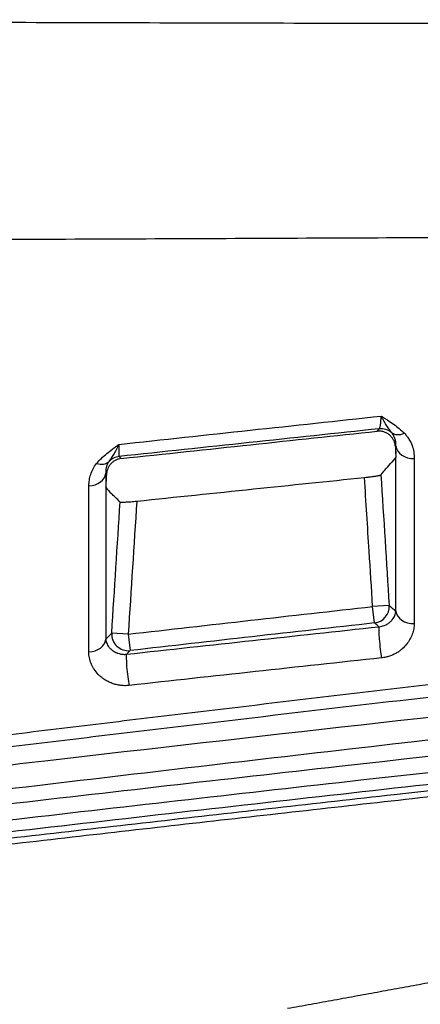
# Model space of a CAD drawing. Units: millimetres. Extents: x 0 to 789, y 0 to 210.
# Drawn here: x 27 to 29, y 96 to 101 of the extents above; entities that cross this region are included whole.
import ezdxf

# ---------------------------------------------------------------- set-up
doc = ezdxf.new("R2010")
doc.units = ezdxf.units.MM
doc.layers.add('1', color=7, linetype='CONTINUOUS')

msp = doc.modelspace()

# ---------------------------------------------------------------- linework, layer by layer
at = {"layer": '1', "color": 51, "linetype": 'Continuous'}
for p, q in [((29.0131, 97.9608), (28.9384, 97.956)), ((28.9467, 97.8816), (28.9384, 97.956)), ((27.8321, 97.831), (27.7574, 97.8358)), ((27.8321, 97.831), (27.8406, 97.7565))]:
    msp.add_line(p, q, dxfattribs=at)
for centre, major_axis, ratio, start_param, end_param in [((28.9757, 98.6866), (0.0573, -0.0484), 0.997152, 1.548944, 2.37466), ((29.078, 98.8025), (-0.057, -0.0561), 0.678125, 0.102776, 1.039652), ((29.123, 98.6881), (-0.08, 0), 0.772017, 0.082434, 1.618444), ((27.7991, 98.5609), (0.052, 0.054), 0.997657, 0.870949, 1.591558), ((27.6855, 98.6658), (0.0621, -0.0504), 0.676985, 5.267039, 6.190111), ((27.6508, 98.565), (0.08, 0), 0.779089, 4.756902, 6.199606), ((28.9384, 97.956), (0.0482, 0.0575), 0.99739, 3.952414, 5.472364), ((29.1231, 97.9404), (-0.08, 0), 0.769314, 0.082011, 1.609614), ((27.8321, 97.831), (0.0543, -0.0517), 0.996678, 3.839525, 5.585253), ((28.976, 97.7851), (-0.0086, 0.0795), 0.071956, 0.052496, 2.448355), ((27.6509, 97.8128), (0.08, 0), 0.776176, 4.747229, 6.200085), ((27.834, 97.6607), (-0.0087, 0.0795), 0.081241, 0.052534, 2.455798)]:
    msp.add_ellipse(centre, major_axis=major_axis, ratio=ratio, start_param=start_param, end_param=end_param, dxfattribs=at)
for points, knots in [([(26.9029, 100.603), (27.1516, 100.6022), (27.4002, 100.6014), (27.8975, 100.6001), (28.1462, 100.5994), (28.8922, 100.5976), (29.8869, 100.5955), (30.8817, 100.5944), (31.8766, 100.594), (32.3741, 100.5941), (33.8666, 100.5954), (34.8618, 100.5975), (36.8522, 100.604), (37.8476, 100.6083), (38.8431, 100.6134)], [0, 0, 0, 0, 0.0625, 0.0625, 0.125, 0.125, 0.25, 0.375, 0.375, 0.5, 0.5, 0.75, 0.75, 1, 1, 1, 1]), ([(37.0649, 99.6821), (36.2047, 99.6736), (35.3444, 99.6659), (33.6241, 99.6521), (32.764, 99.6459), (31.0439, 99.6352), (30.1839, 99.6306), (28.8939, 99.6245), (28.464, 99.6226), (27.604, 99.619), (27.1741, 99.6173), (26.7442, 99.616)], [0, 0, 0, 0, 0.25, 0.25, 0.5, 0.5, 0.75, 0.75, 0.875, 0.875, 1, 1, 1, 1]), ([(28.968, 98.7611), (28.969, 98.7619), (28.971, 98.7657), (28.9728, 98.7734), (28.9739, 98.7808), (28.9743, 98.7834), (28.975, 98.7893), (28.9753, 98.7924), (28.9762, 98.8025), (28.9768, 98.8101), (28.9772, 98.8186)], [0, 0, 0, 0, 0.25, 0.5, 0.5, 0.625, 0.625, 0.75, 0.75, 1, 1, 1, 1]), ([(29.0252, 98.7427), (29.0217, 98.7471), (29.018, 98.7518), (29.0122, 98.7596), (29.0103, 98.7623), (29.0064, 98.768), (29.0043, 98.771), (28.9983, 98.7804), (28.9942, 98.7872), (28.9879, 98.7983), (28.9858, 98.8021), (28.9815, 98.8101), (28.9793, 98.8143), (28.9772, 98.8186)], [0, 0, 0, 0, 0.25, 0.25, 0.375, 0.375, 0.5, 0.5, 0.75, 0.75, 0.875, 0.875, 1, 1, 1, 1]), ([(28.9772, 98.8186), (28.9819, 98.8156), (28.9867, 98.8126), (28.9962, 98.8065), (29.0104, 98.7974), (29.0242, 98.788), (29.0509, 98.7688), (29.0675, 98.7554), (29.082, 98.7407)], [0, 0, 0, 0, 0.125, 0.125, 0.25, 0.5, 0.5, 1, 1, 1, 1]), ([(22.5756, 96.4836), (22.7044, 96.5016), (22.8332, 96.5192), (23.0909, 96.5538), (23.2198, 96.5708), (23.6067, 96.621), (23.8648, 96.6535), (24.3814, 96.7172), (24.769, 96.7641), (25.157, 96.8107), (25.4156, 96.8417), (25.545, 96.8573), (26.1921, 96.9347), (26.7103, 96.9956), (27.7477, 97.1156), (28.2669, 97.1747), (29.8258, 97.3499), (30.8669, 97.4636), (32.4312, 97.6281), (33.0835, 97.6953), (33.7364, 97.7607), (33.9977, 97.7868), (34.1283, 97.7997), (34.5203, 97.8383), (34.7817, 97.8636), (36.0886, 97.989), (37.1346, 98.0842), (38.7046, 98.217), (39.2281, 98.2595), (40.2753, 98.3409), (40.7991, 98.3797), (41.8471, 98.453), (42.6333, 98.5047), (43.42, 98.5507), (43.9446, 98.5801), (44.2069, 98.5941), (44.7317, 98.6208), (44.9942, 98.6335), (45.5191, 98.658), (45.7817, 98.6697), (46.3068, 98.6922), (46.5693, 98.703), (46.9631, 98.7187), (47.0944, 98.7238), (47.2913, 98.7314), (47.3569, 98.7339), (47.4882, 98.7389), (47.5538, 98.7414), (47.6195, 98.7438)], [0, 0, 0, 0, 0.015625, 0.015625, 0.03125, 0.03125, 0.0625, 0.0625, 0.09375, 0.109375, 0.109375, 0.125, 0.125, 0.1875, 0.1875, 0.25, 0.25, 0.375, 0.375, 0.4375, 0.453125, 0.453125, 0.46875, 0.46875, 0.5, 0.5, 0.625, 0.625, 0.6875, 0.6875, 0.75, 0.75, 0.8125, 0.84375, 0.84375, 0.875, 0.875, 0.90625, 0.90625, 0.9375, 0.9375, 0.96875, 0.96875, 0.984375, 0.984375, 0.992188, 0.992188, 1, 1, 1, 1]), ([(29.0433, 98.683), (29.0436, 98.6881), (29.0436, 98.6932), (29.0426, 98.7033), (29.0417, 98.7083), (29.039, 98.7183), (29.0372, 98.7233), (29.0335, 98.7306), (29.0321, 98.7331), (29.029, 98.7379), (29.0272, 98.7403), (29.0252, 98.7427)], [0, 0, 0, 0, 0.25, 0.25, 0.5, 0.5, 0.75, 0.75, 0.875, 0.875, 1, 1, 1, 1]), ([(29.082, 98.7407), (29.0861, 98.7365), (29.0899, 98.7322), (29.0968, 98.7233), (29.0999, 98.7187), (29.1085, 98.7048), (29.113, 98.6953), (29.12, 98.6761), (29.1226, 98.6663), (29.126, 98.6465), (29.1269, 98.6365), (29.1269, 98.6264)], [0, 0, 0, 0, 0.125, 0.125, 0.25, 0.25, 0.5, 0.5, 0.75, 0.75, 1, 1, 1, 1]), ([(47.6226, 98.6689), (47.5569, 98.6664), (47.4913, 98.6639), (47.36, 98.6589), (47.2944, 98.6564), (47.0974, 98.6488), (46.9661, 98.6437), (46.5723, 98.6281), (46.3097, 98.6173), (45.7845, 98.5948), (45.5219, 98.583), (44.9969, 98.5586), (44.7344, 98.5458), (43.9471, 98.5058), (43.4225, 98.4764), (42.3736, 98.4125), (41.8494, 98.3781), (40.8013, 98.3047), (40.2774, 98.2659), (39.23, 98.1846), (38.7064, 98.142), (37.1362, 98.0093), (36.09, 97.9141), (34.7829, 97.7887), (34.5215, 97.7634), (34.1295, 97.7248), (33.9988, 97.7119), (33.7375, 97.6859), (33.0844, 97.6205), (32.432, 97.5533), (30.8676, 97.3889), (29.8264, 97.2752), (28.2672, 97.1001), (27.7479, 97.041), (26.7103, 96.9211), (26.192, 96.8602), (25.5449, 96.7829), (25.4155, 96.7674), (25.1568, 96.7363), (24.7688, 96.6898), (24.381, 96.6429), (23.8644, 96.5792), (23.6063, 96.5468), (23.2193, 96.4966), (23.0904, 96.4796), (22.8326, 96.445), (22.7038, 96.4274), (22.575, 96.4094)], [0, 0, 0, 0, 0.007812, 0.007812, 0.015625, 0.015625, 0.03125, 0.03125, 0.0625, 0.0625, 0.09375, 0.09375, 0.125, 0.125, 0.1875, 0.1875, 0.25, 0.25, 0.3125, 0.3125, 0.375, 0.375, 0.5, 0.5, 0.53125, 0.53125, 0.546875, 0.546875, 0.5625, 0.625, 0.625, 0.75, 0.75, 0.8125, 0.8125, 0.875, 0.875, 0.890625, 0.890625, 0.90625, 0.9375, 0.9375, 0.96875, 0.96875, 0.984375, 0.984375, 1, 1, 1, 1]), ([(27.6891, 98.6035), (27.7023, 98.6196), (27.718, 98.6346), (27.7438, 98.6561), (27.7573, 98.6666), (27.7737, 98.6786), (27.7808, 98.6837), (27.7856, 98.687), (27.788, 98.6887), (27.7904, 98.6904)], [0, 0, 0, 0, 0.5, 0.5, 0.75, 0.875, 0.9375, 0.9375, 1, 1, 1, 1]), ([(27.7904, 98.6904), (27.7899, 98.6893), (27.7893, 98.6882), (27.7882, 98.6861), (27.7877, 98.685), (27.7861, 98.6818), (27.785, 98.6797), (27.7819, 98.6735), (27.7798, 98.6695), (27.7736, 98.6581), (27.7696, 98.6512), (27.7618, 98.6383), (27.758, 98.6324), (27.7508, 98.6215), (27.7473, 98.6164), (27.7441, 98.6116)], [0, 0, 0, 0, 0.03125, 0.03125, 0.0625, 0.0625, 0.125, 0.125, 0.25, 0.25, 0.5, 0.5, 0.75, 0.75, 1, 1, 1, 1]), ([(27.7904, 98.6904), (27.79, 98.6821), (27.7896, 98.6748), (27.7894, 98.665), (27.7893, 98.662), (27.7893, 98.6564), (27.7893, 98.6538), (27.7894, 98.6467), (27.7898, 98.6394), (27.7908, 98.636), (27.7914, 98.6354)], [0, 0, 0, 0, 0.25, 0.25, 0.375, 0.375, 0.5, 0.5, 0.75, 1, 1, 1, 1]), ([(29.0433, 98.683), (29.0433, 98.6829), (29.0432, 98.6828), (29.0425, 98.682), (29.0419, 98.6813), (29.0413, 98.6806)], [0, 0, 0, 0, 0.082055, 0.082055, 1, 1, 1, 1]), ([(29.0434, 97.9354), (29.0434, 98.0516), (29.0434, 98.168), (29.0434, 98.4003), (29.0433, 98.5163), (29.0433, 98.6321)], [0, 0, 0, 0, 0.5, 0.5, 1, 1, 1, 1]), ([(29.1269, 98.6264), (29.1268, 98.5643), (29.1268, 98.5022), (29.1266, 98.3778), (29.1266, 98.3155), (29.1264, 98.1285), (29.1263, 98.0037), (29.1262, 97.8789)], [0, 0, 0, 0, 0.25, 0.25, 0.5, 0.5, 1, 1, 1, 1]), ([(25.6323, 97.1715), (25.9057, 97.2057), (26.1793, 97.2396), (26.7266, 97.307), (27.0004, 97.3405), (27.4113, 97.3905), (27.5482, 97.4072), (27.8222, 97.4404), (28.2333, 97.4899), (28.9189, 97.5714), (29.4679, 97.6354), (30.0172, 97.6987), (30.292, 97.73), (31.1166, 97.8231), (31.6669, 97.8838), (32.4931, 97.9728), (32.7686, 98.0022), (33.3198, 98.0601), (33.5955, 98.0887), (34.4228, 98.1735), (34.9745, 98.2285), (36.0785, 98.3352), (36.6307, 98.3871), (37.7357, 98.4869), (38.2884, 98.535), (38.8414, 98.5809)], [0, 0, 0, 0, 0.0625, 0.0625, 0.125, 0.125, 0.15625, 0.15625, 0.1875, 0.25, 0.3125, 0.3125, 0.375, 0.375, 0.5, 0.5, 0.5625, 0.5625, 0.625, 0.625, 0.75, 0.75, 0.875, 0.875, 1, 1, 1, 1]), ([(27.6544, 98.5027), (27.6544, 98.5113), (27.6551, 98.5199), (27.657, 98.5328), (27.6579, 98.5371), (27.6599, 98.5457), (27.6611, 98.55), (27.6652, 98.5627), (27.6687, 98.5711), (27.6775, 98.5875), (27.6827, 98.5956), (27.6891, 98.6035)], [0, 0, 0, 0, 0.25, 0.25, 0.375, 0.375, 0.5, 0.5, 0.75, 0.75, 1, 1, 1, 1]), ([(27.7441, 98.6116), (27.741, 98.6073), (27.7387, 98.6029), (27.735, 98.5943), (27.7336, 98.5899), (27.7316, 98.5813), (27.731, 98.577), (27.7303, 98.5684), (27.7303, 98.5641), (27.7306, 98.5598)], [0, 0, 0, 0, 0.25, 0.25, 0.5, 0.5, 0.75, 0.75, 1, 1, 1, 1]), ([(28.9384, 97.956), (28.9331, 98.0396), (28.9278, 98.1232), (28.9155, 98.318), (28.9084, 98.4293), (28.9013, 98.5406)], [0, 0, 0, 0, 0.428828, 0.428828, 1, 1, 1, 1]), ([(38.847, 98.5141), (38.2931, 98.4687), (37.7395, 98.4212), (36.6328, 98.3223), (36.0797, 98.2709), (34.9739, 98.165), (34.4213, 98.1104), (33.5927, 98.0263), (33.3166, 97.9979), (32.7644, 97.9403), (32.4885, 97.9111), (31.661, 97.8227), (31.1098, 97.7623), (30.2838, 97.6698), (30.0086, 97.6387), (29.4584, 97.5757), (28.9085, 97.5121), (28.2218, 97.4311), (27.81, 97.3818), (27.5356, 97.3489), (27.3984, 97.3323), (26.9868, 97.2826), (26.7126, 97.2493), (26.1643, 97.1824), (25.8903, 97.1486), (25.6164, 97.1146)], [0, 0, 0, 0, 0.125, 0.125, 0.25, 0.25, 0.375, 0.375, 0.4375, 0.4375, 0.5, 0.5, 0.625, 0.625, 0.6875, 0.6875, 0.75, 0.8125, 0.84375, 0.84375, 0.875, 0.875, 0.9375, 0.9375, 1, 1, 1, 1]), ([(27.6536, 97.7507), (27.6538, 97.8763), (27.6539, 98.0019), (27.6541, 98.2527), (27.6543, 98.3779), (27.6544, 98.5027)], [0, 0, 0, 0, 0.5, 0.5, 1, 1, 1, 1]), ([(27.7306, 98.4952), (27.7306, 98.381), (27.7306, 98.2665), (27.7306, 98.0372), (27.7306, 97.9224), (27.7306, 97.8076)], [0, 0, 0, 0, 0.5, 0.5, 1, 1, 1, 1]), ([(22.6329, 96.3343), (22.7213, 96.3466), (22.8097, 96.3587), (22.9867, 96.3827), (23.0752, 96.3946), (23.3408, 96.4297), (23.5179, 96.4526), (24.0496, 96.5201), (24.4044, 96.5635), (24.9371, 96.6279), (25.1148, 96.6492), (25.3814, 96.6812), (25.4703, 96.6919), (25.6481, 96.7132), (26.0927, 96.7665), (26.894, 96.861), (27.6074, 96.9433), (28.1428, 97.0045), (28.3213, 97.0248), (28.6784, 97.0651), (28.857, 97.0852), (29.75, 97.1852), (30.4648, 97.2637), (31.8955, 97.417), (32.6113, 97.4918), (33.6857, 97.6007), (34.044, 97.6365), (34.7608, 97.7068), (35.1193, 97.7414), (36.1951, 97.8432), (36.9129, 97.9087), (37.9902, 98.0024), (38.3494, 98.0328), (39.0681, 98.0922), (39.4276, 98.121), (39.7872, 98.1489)], [0, 0, 0, 0, 0.015625, 0.015625, 0.03125, 0.03125, 0.0625, 0.0625, 0.125, 0.125, 0.15625, 0.15625, 0.171875, 0.171875, 0.1875, 0.25, 0.3125, 0.3125, 0.34375, 0.34375, 0.375, 0.375, 0.5, 0.5, 0.625, 0.625, 0.6875, 0.6875, 0.75, 0.75, 0.875, 0.875, 0.9375, 0.9375, 1, 1, 1, 1]), ([(39.789, 98.117), (39.444, 98.0903), (39.0991, 98.0628), (38.4096, 98.0063), (38.0649, 97.9773), (37.0313, 97.8881), (36.3426, 97.8258), (35.3103, 97.729), (34.9664, 97.6961), (34.2786, 97.6293), (33.2473, 97.5275), (32.217, 97.4209), (30.8442, 97.2754), (30.1582, 97.2009), (29.1299, 97.0869), (28.7872, 97.0486), (28.2733, 96.9905), (28.1021, 96.9711), (27.7596, 96.9321), (27.2462, 96.8732), (26.7333, 96.8135), (26.2208, 96.7532), (25.9646, 96.7229), (25.7087, 96.6924), (25.538, 96.672), (25.4528, 96.6617), (25.0264, 96.6107), (24.6856, 96.5699), (24.0047, 96.4867), (23.6646, 96.4443), (23.3248, 96.4)], [0, 0, 0, 0, 0.0625, 0.0625, 0.125, 0.125, 0.25, 0.25, 0.3125, 0.3125, 0.375, 0.5, 0.5, 0.625, 0.625, 0.6875, 0.6875, 0.71875, 0.71875, 0.75, 0.8125, 0.8125, 0.84375, 0.859375, 0.859375, 0.875, 0.875, 0.9375, 0.9375, 1, 1, 1, 1]), ([(29.0131, 97.9608), (29.0179, 97.9568), (29.0226, 97.9528), (29.0327, 97.9443), (29.0381, 97.9399), (29.0434, 97.9354)], [0, 0, 0, 0, 0.470629, 0.470629, 1, 1, 1, 1]), ([(28.9671, 97.8645), (28.9716, 97.865), (28.9757, 97.8657), (28.9834, 97.8677), (28.9869, 97.8688), (28.9933, 97.8712), (28.9962, 97.8725), (29.0016, 97.8753), (29.004, 97.8767), (29.011, 97.881), (29.0148, 97.8841), (29.02, 97.8887), (29.0216, 97.8902), (29.0246, 97.8934), (29.026, 97.8949), (29.0298, 97.8997), (29.0321, 97.9029), (29.0359, 97.9093), (29.0375, 97.9126), (29.0401, 97.9191), (29.0411, 97.9223), (29.0427, 97.9289), (29.0432, 97.9321), (29.0434, 97.9354)], [0, 0, 0, 0, 0.0625, 0.0625, 0.125, 0.125, 0.1875, 0.1875, 0.25, 0.25, 0.375, 0.375, 0.4375, 0.4375, 0.5, 0.5, 0.625, 0.625, 0.75, 0.75, 0.875, 0.875, 1, 1, 1, 1]), ([(29.1262, 97.8789), (29.1262, 97.8709), (29.1255, 97.8628), (29.1234, 97.8507), (29.1225, 97.8467), (29.1204, 97.8387), (29.1192, 97.8348), (29.115, 97.8229), (29.1115, 97.8152), (29.1051, 97.8038), (29.1028, 97.8), (29.099, 97.7943), (29.0977, 97.7925), (29.095, 97.7888), (29.0935, 97.7869), (29.0862, 97.7778), (29.0795, 97.7708), (29.0682, 97.7609), (29.0641, 97.7577), (29.0577, 97.7531), (29.0555, 97.7516), (29.051, 97.7487), (29.0486, 97.7472), (29.0415, 97.743), (29.0365, 97.7404), (29.0287, 97.7369), (29.026, 97.7357), (29.0205, 97.7335), (29.0177, 97.7325), (29.0092, 97.7296), (29.0034, 97.728), (28.9914, 97.7253), (28.9852, 97.7243), (28.9789, 97.7236)], [0, 0, 0, 0, 0.125, 0.125, 0.1875, 0.1875, 0.25, 0.25, 0.375, 0.375, 0.4375, 0.4375, 0.46875, 0.46875, 0.5, 0.5, 0.625, 0.625, 0.6875, 0.6875, 0.71875, 0.71875, 0.75, 0.75, 0.8125, 0.8125, 0.84375, 0.84375, 0.875, 0.875, 0.9375, 0.9375, 1, 1, 1, 1]), ([(27.7306, 97.8076), (27.7356, 97.8129), (27.7406, 97.8182), (27.7495, 97.8275), (27.7535, 97.8317), (27.7574, 97.8358)], [0, 0, 0, 0, 0.560694, 0.560694, 1, 1, 1, 1]), ([(27.7306, 97.8076), (27.7309, 97.804), (27.7321, 97.7969), (27.7346, 97.79), (27.7379, 97.7831), (27.7398, 97.7797), (27.7445, 97.7729), (27.7472, 97.7696), (27.7536, 97.7632), (27.7572, 97.76), (27.7635, 97.7555), (27.7657, 97.754), (27.7706, 97.7511), (27.7732, 97.7497), (27.7774, 97.7477), (27.7789, 97.7471), (27.782, 97.7458), (27.7836, 97.7452), (27.7887, 97.7435), (27.7923, 97.7425), (27.7983, 97.7412), (27.8004, 97.7408), (27.8049, 97.7401), (27.8072, 97.7399), (27.8121, 97.7396), (27.8146, 97.7395), (27.8197, 97.7396), (27.8223, 97.7398), (27.8249, 97.74)], [0, 0, 0, 0, 0.125, 0.25, 0.25, 0.375, 0.375, 0.5, 0.5, 0.625, 0.625, 0.6875, 0.6875, 0.75, 0.75, 0.78125, 0.78125, 0.8125, 0.8125, 0.875, 0.875, 0.90625, 0.90625, 0.9375, 0.9375, 0.96875, 0.96875, 1, 1, 1, 1]), ([(27.8367, 97.5987), (27.8331, 97.5983), (27.8294, 97.598), (27.8221, 97.5977), (27.8185, 97.5976), (27.8078, 97.5979), (27.8007, 97.5985), (27.7902, 97.6), (27.7868, 97.6006), (27.78, 97.6021), (27.7767, 97.6029), (27.767, 97.6055), (27.7607, 97.6076), (27.7517, 97.6112), (27.7488, 97.6125), (27.7431, 97.6152), (27.7404, 97.6166), (27.7323, 97.6209), (27.7273, 97.6239), (27.7201, 97.6288), (27.7177, 97.6305), (27.7132, 97.6339), (27.711, 97.6356), (27.7046, 97.641), (27.7006, 97.6447), (27.6896, 97.656), (27.6832, 97.6639), (27.6751, 97.6762), (27.6726, 97.6805), (27.6681, 97.6889), (27.6661, 97.6932), (27.6608, 97.7062), (27.6581, 97.7149), (27.6546, 97.7326), (27.6536, 97.7416), (27.6536, 97.7507)], [0, 0, 0, 0, 0.03125, 0.03125, 0.0625, 0.0625, 0.125, 0.125, 0.15625, 0.15625, 0.1875, 0.1875, 0.25, 0.25, 0.28125, 0.28125, 0.3125, 0.3125, 0.375, 0.375, 0.40625, 0.40625, 0.4375, 0.4375, 0.5, 0.5, 0.625, 0.625, 0.6875, 0.6875, 0.75, 0.75, 0.875, 0.875, 1, 1, 1, 1]), ([(27.8406, 97.7565), (27.8367, 97.7524), (27.8328, 97.7483), (27.8275, 97.7428), (27.8262, 97.7414), (27.8249, 97.74)], [0, 0, 0, 0, 0.749522, 0.749522, 1, 1, 1, 1]), ([(28.5527, 96.1367), (28.5705, 96.1399), (28.6061, 96.1463), (28.6593, 96.1559), (28.7122, 96.1655), (28.7648, 96.175), (28.8171, 96.1845), (28.869, 96.194), (28.9206, 96.2034), (28.9718, 96.2128), (29.0228, 96.2221), (29.0734, 96.2314), (29.1237, 96.2407), (29.1737, 96.2499), (29.2233, 96.2591), (29.2726, 96.2682), (29.3216, 96.2773), (29.3703, 96.2864), (29.4186, 96.2954), (29.4666, 96.3044), (29.5143, 96.3133), (29.5617, 96.3223), (29.6087, 96.3311), (29.6554, 96.34), (29.7018, 96.3488), (29.7479, 96.3576), (29.7936, 96.3663), (29.839, 96.375), (29.8841, 96.3836), (29.9288, 96.3923), (29.9732, 96.4009), (30.0173, 96.4094), (30.0611, 96.4179), (30.1046, 96.4264), (30.1477, 96.4349), (30.1905, 96.4433), (30.233, 96.4517), (30.2751, 96.46), (30.3169, 96.4683), (30.3584, 96.4766), (30.3996, 96.4848), (30.4404, 96.4931), (30.4809, 96.5012), (30.5211, 96.5094), (30.561, 96.5175), (30.6005, 96.5256), (30.6397, 96.5336), (30.6786, 96.5416), (30.7172, 96.5496), (30.7554, 96.5575), (30.7933, 96.5655), (30.8309, 96.5733), (30.8681, 96.5812), (30.9051, 96.589), (30.9296, 96.5942), (30.9418, 96.5968)], [0, 0, 0, 0, 0.022353, 0.044571, 0.066655, 0.088604, 0.110418, 0.132098, 0.153644, 0.175055, 0.196332, 0.217474, 0.238482, 0.259356, 0.280096, 0.300701, 0.321172, 0.341509, 0.361712, 0.381781, 0.401715, 0.421516, 0.441183, 0.460715, 0.480114, 0.499379, 0.51851, 0.537508, 0.556371, 0.575101, 0.593697, 0.612159, 0.630488, 0.648683, 0.666745, 0.684673, 0.702468, 0.720129, 0.737657, 0.755052, 0.772313, 0.789441, 0.806436, 0.823298, 0.840026, 0.856622, 0.873084, 0.889413, 0.90561, 0.921674, 0.937604, 0.953402, 0.969068, 0.9846, 1, 1, 1, 1]), ([(31.0124, 96.3078), (30.9964, 96.3044), (30.9647, 96.2977), (30.9176, 96.2877), (30.8712, 96.2778), (30.8257, 96.2682), (30.7809, 96.2587), (30.737, 96.2494), (30.6938, 96.2403), (30.6515, 96.2314), (30.61, 96.2226), (30.5693, 96.214), (30.5294, 96.2056), (30.4903, 96.1973), (30.452, 96.1893), (30.4145, 96.1814), (30.3778, 96.1737), (30.3419, 96.1661), (30.3068, 96.1588), (30.2726, 96.1516), (30.2391, 96.1446), (30.2065, 96.1377), (30.1746, 96.1311), (30.1436, 96.1246), (30.1134, 96.1183), (30.084, 96.1121), (30.0554, 96.1062), (30.0276, 96.1004), (30.0006, 96.0948), (29.9744, 96.0893), (29.949, 96.0841), (29.9245, 96.079), (29.9007, 96.0741), (29.8778, 96.0694), (29.8556, 96.0648), (29.8343, 96.0604), (29.7886, 96.0511), (29.7188, 96.0368), (29.6249, 96.0179), (29.5326, 95.9993), (29.4416, 95.9812), (29.352, 95.9635), (29.2639, 95.9462), (29.1772, 95.9294), (29.0919, 95.9129), (29.008, 95.8969), (28.9255, 95.8814), (28.8445, 95.8663), (28.7649, 95.8516), (28.6867, 95.8373), (28.6351, 95.828), (28.6095, 95.8234)], [0, 0, 0, 0, 0.020027, 0.039717, 0.059069, 0.078083, 0.096759, 0.115098, 0.133099, 0.150761, 0.168087, 0.185074, 0.201723, 0.218035, 0.234009, 0.249645, 0.264944, 0.279904, 0.294527, 0.308812, 0.322759, 0.336369, 0.34964, 0.362574, 0.37517, 0.387428, 0.399349, 0.410932, 0.422176, 0.433084, 0.443653, 0.453884, 0.463778, 0.473334, 0.482552, 0.491433, 0.499976, 0.539614, 0.578649, 0.61708, 0.654907, 0.692131, 0.728751, 0.764768, 0.800182, 0.834992, 0.869199, 0.902804, 0.935805, 0.968204, 1, 1, 1, 1])]:
    msp.add_open_spline(points, degree=3, knots=knots, dxfattribs=at)
at = {"layer": '1', "color": 80, "linetype": 'Continuous'}
for points, knots in [([(47.6179, 98.8303), (47.0945, 98.8112), (46.5712, 98.7909), (45.5248, 98.7465), (45.0017, 98.7225), (44.2174, 98.6829), (43.956, 98.6691), (43.4332, 98.64), (42.6492, 98.5943), (41.8656, 98.543), (41.0823, 98.4882), (40.8212, 98.4694), (40.2991, 98.4307), (39.516, 98.3713), (38.2114, 98.2648), (37.1681, 98.1726), (36.1251, 98.0772), (35.6037, 98.028), (34.5612, 97.9268), (34.0401, 97.8748), (32.9981, 97.7682), (32.4773, 97.7136), (30.9151, 97.5463), (29.8742, 97.43), (28.3134, 97.2501), (27.7933, 97.1891), (26.7532, 97.0651), (26.2333, 97.0021), (25.6487, 96.9297), (25.5837, 96.9217), (25.4538, 96.9055), (25.3888, 96.8974), (25.1939, 96.8732), (24.8042, 96.8247), (23.8949, 96.7104), (23.1162, 96.6069), (22.5978, 96.532)], [0, 0, 0, 0, 0.0625, 0.0625, 0.125, 0.125, 0.15625, 0.15625, 0.1875, 0.25, 0.25, 0.28125, 0.28125, 0.3125, 0.375, 0.4375, 0.4375, 0.5, 0.5, 0.5625, 0.5625, 0.625, 0.625, 0.75, 0.75, 0.8125, 0.8125, 0.875, 0.875, 0.882813, 0.882813, 0.890625, 0.890625, 0.90625, 0.9375, 1, 1, 1, 1]), ([(27.8008, 98.6263), (27.9963, 98.6472), (28.1917, 98.668), (28.5777, 98.7093), (28.7681, 98.7297), (28.9586, 98.75)], [0, 0, 0, 0, 0.506488, 0.506488, 1, 1, 1, 1]), ([(29.0413, 98.6806), (29.041, 98.6856), (29.0401, 98.6906), (29.0382, 98.6978), (29.0374, 98.7002), (29.0356, 98.7049), (29.0345, 98.7073), (29.0311, 98.714), (29.0284, 98.7182), (29.0238, 98.7241), (29.0221, 98.726), (29.0185, 98.7297), (29.0167, 98.7314), (29.011, 98.7362), (29.0068, 98.739), (28.9979, 98.7438), (28.9933, 98.7458), (28.9861, 98.7479), (28.9836, 98.7485), (28.9787, 98.7495), (28.9762, 98.7499), (28.9687, 98.7506), (28.9636, 98.7506), (28.9586, 98.75)], [0, 0, 0, 0, 0.125, 0.125, 0.1875, 0.1875, 0.25, 0.25, 0.375, 0.375, 0.4375, 0.4375, 0.5, 0.5, 0.625, 0.625, 0.75, 0.75, 0.8125, 0.8125, 0.875, 0.875, 1, 1, 1, 1]), ([(27.8008, 98.6263), (27.7964, 98.6258), (27.7922, 98.6249), (27.7859, 98.6231), (27.7838, 98.6224), (27.7798, 98.6209), (27.7777, 98.62), (27.7718, 98.6171), (27.7681, 98.6148), (27.7628, 98.6109), (27.7611, 98.6096), (27.7578, 98.6067), (27.7562, 98.6052), (27.7517, 98.6004), (27.7489, 98.597), (27.7453, 98.5916), (27.7442, 98.5897), (27.7421, 98.5859), (27.7411, 98.5839), (27.7384, 98.5778), (27.737, 98.5737), (27.7355, 98.5674), (27.7351, 98.5652), (27.7344, 98.5609), (27.7342, 98.5587), (27.734, 98.5565)], [0, 0, 0, 0, 0.125, 0.125, 0.1875, 0.1875, 0.25, 0.25, 0.375, 0.375, 0.4375, 0.4375, 0.5, 0.5, 0.625, 0.625, 0.6875, 0.6875, 0.75, 0.75, 0.875, 0.875, 0.9375, 0.9375, 1, 1, 1, 1]), ([(47.6218, 98.6163), (47.4909, 98.6114), (47.3601, 98.6064), (47.0983, 98.5963), (46.9675, 98.5912), (46.5749, 98.5756), (46.3132, 98.5648), (45.5282, 98.5312), (45.005, 98.507), (43.9589, 98.4538), (43.436, 98.4245), (42.3906, 98.3609), (41.8681, 98.3266), (40.8233, 98.2536), (40.3011, 98.2149), (39.2568, 98.1339), (38.2129, 98.0491), (36.9085, 97.9347), (36.1262, 97.8628), (35.6046, 97.8141), (35.3439, 97.7894), (34.562, 97.7145), (34.0411, 97.6633), (32.9998, 97.5585), (31.959, 97.4513), (30.6596, 97.3121), (29.8806, 97.2266), (29.3614, 97.1691), (29.1019, 97.1402), (28.3237, 97.0529), (27.8054, 96.9939), (26.7701, 96.8742), (26.2531, 96.8135), (25.6076, 96.7364), (25.4786, 96.7209), (25.2205, 96.69), (24.8336, 96.6436), (24.447, 96.5968), (23.932, 96.5334), (23.6747, 96.5011), (23.289, 96.4512), (23.1605, 96.4343), (22.9036, 96.4), (22.7752, 96.3826), (22.6468, 96.3648)], [0, 0, 0, 0, 0.015625, 0.015625, 0.03125, 0.03125, 0.0625, 0.0625, 0.125, 0.125, 0.1875, 0.1875, 0.25, 0.25, 0.3125, 0.3125, 0.375, 0.4375, 0.46875, 0.46875, 0.5, 0.5, 0.5625, 0.5625, 0.625, 0.6875, 0.71875, 0.71875, 0.75, 0.75, 0.8125, 0.8125, 0.875, 0.875, 0.890625, 0.890625, 0.90625, 0.9375, 0.9375, 0.96875, 0.96875, 0.984375, 0.984375, 1, 1, 1, 1]), ([(28.9756, 98.5521), (28.9818, 98.5593), (28.9879, 98.5666), (29.0023, 98.5836), (29.0106, 98.5934), (29.0188, 98.6032)], [0, 0, 0, 0, 0.425846, 0.425846, 1, 1, 1, 1]), ([(27.8711, 98.4335), (28.047, 98.4518), (28.2229, 98.47), (28.5663, 98.5058), (28.7338, 98.5232), (28.9013, 98.5406)], [0, 0, 0, 0, 0.512236, 0.512236, 1, 1, 1, 1]), ([(28.9013, 98.5406), (28.9061, 98.5411), (28.9108, 98.5416), (28.9177, 98.5424), (28.92, 98.5427), (28.9245, 98.5432), (28.9268, 98.5435), (28.9334, 98.5443), (28.9375, 98.5449), (28.9435, 98.5457), (28.9454, 98.5459), (28.9491, 98.5465), (28.9509, 98.5468), (28.956, 98.5475), (28.9591, 98.548), (28.9632, 98.5488), (28.9645, 98.549), (28.9669, 98.5495), (28.968, 98.5497), (28.9709, 98.5504), (28.9724, 98.5507), (28.9741, 98.5513), (28.9746, 98.5515), (28.9753, 98.5518), (28.9755, 98.5519), (28.9756, 98.5521)], [0, 0, 0, 0, 0.125, 0.125, 0.1875, 0.1875, 0.25, 0.25, 0.375, 0.375, 0.4375, 0.4375, 0.5, 0.5, 0.625, 0.625, 0.6875, 0.6875, 0.75, 0.75, 0.875, 0.875, 0.9375, 0.9375, 1, 1, 1, 1]), ([(27.7958, 98.4294), (27.7883, 98.4366), (27.7808, 98.4438), (27.7676, 98.4565), (27.7619, 98.462), (27.7561, 98.4676)], [0, 0, 0, 0, 0.56606, 0.56606, 1, 1, 1, 1]), ([(27.7958, 98.4294), (27.7961, 98.4291), (27.7968, 98.429), (27.7985, 98.4288), (27.7991, 98.4287), (27.8007, 98.4287), (27.8016, 98.4286), (27.8046, 98.4286), (27.807, 98.4286), (27.8126, 98.4288), (27.8158, 98.429), (27.8228, 98.4293), (27.8265, 98.4296), (27.8325, 98.43), (27.8346, 98.4302), (27.8389, 98.4305), (27.8411, 98.4307), (27.8477, 98.4312), (27.8522, 98.4316), (27.8616, 98.4325), (27.8664, 98.433), (27.8711, 98.4335)], [0, 0, 0, 0, 0.125, 0.125, 0.1875, 0.1875, 0.25, 0.25, 0.375, 0.375, 0.5, 0.5, 0.625, 0.625, 0.6875, 0.6875, 0.75, 0.75, 0.875, 0.875, 1, 1, 1, 1]), ([(30.3975, 97.5864), (30.3714, 97.5836), (30.3453, 97.5808), (29.3633, 97.4739), (28.4084, 97.3663), (27.3792, 97.2476), (27.303, 97.2388), (27.2268, 97.23)], [0, 0, 0, 0, 0.024652, 0.024652, 0.9278, 0.9278, 1, 1, 1, 1])]:
    msp.add_open_spline(points, degree=3, knots=knots, dxfattribs=at)
at = {"layer": '1', "color": 51, "linetype": 'Continuous'}
for points in [[(27.7904, 98.6904), (28.1859, 98.7332), (28.5815, 98.7759), (28.9772, 98.8186)], [(28.968, 98.7611), (28.5757, 98.7193), (28.1835, 98.6773), (27.7914, 98.6354)], [(28.9586, 98.75), (28.9617, 98.7537), (28.9648, 98.7574), (28.968, 98.7611)], [(29.0433, 98.649), (29.0433, 98.6603), (29.0433, 98.6716), (29.0433, 98.683)], [(27.7914, 98.6354), (27.7945, 98.6323), (27.7977, 98.6293), (27.8008, 98.6263)], [(27.7306, 98.5598), (27.7306, 98.541), (27.7306, 98.5222), (27.7306, 98.5033)], [(27.734, 98.5565), (27.7329, 98.5576), (27.7317, 98.5587), (27.7306, 98.5598)], [(28.9756, 98.5521), (28.9882, 98.355), (29.0007, 98.1579), (29.0131, 97.9608)], [(27.7574, 97.8358), (27.7702, 98.0337), (27.783, 98.2315), (27.7958, 98.4294)], [(27.8711, 98.4335), (27.8581, 98.2326), (27.8451, 98.0318), (27.8321, 97.831)], [(27.8321, 97.831), (28.2008, 97.8731), (28.5696, 97.9148), (28.9384, 97.956)], [(28.9467, 97.8816), (28.578, 97.8404), (28.2093, 97.7987), (27.8406, 97.7565)], [(28.9671, 97.8645), (28.9603, 97.8702), (28.9535, 97.8759), (28.9467, 97.8816)], [(27.8249, 97.74), (28.2055, 97.7819), (28.5862, 97.8234), (28.9671, 97.8645)], [(28.9789, 97.7236), (28.598, 97.6823), (28.2172, 97.6406), (27.8367, 97.5987)]]:
    msp.add_open_spline(points, degree=3, dxfattribs=at)
at = {"layer": '1', "color": 80, "linetype": 'Continuous'}
for points in [[(29.0413, 98.6806), (29.042, 98.6701), (29.0426, 98.6595), (29.0433, 98.649)], [(29.0433, 98.6321), (29.0352, 98.6224), (29.027, 98.6128), (29.0188, 98.6032)], [(29.0433, 98.6321), (29.0436, 98.6324), (29.044, 98.6327), (29.0447, 98.633)], [(29.0447, 98.633), (29.0443, 98.6384), (29.0439, 98.6437), (29.0435, 98.649)], [(27.7339, 98.5565), (27.7327, 98.5388), (27.7316, 98.521), (27.7304, 98.5033)], [(27.7304, 98.5033), (27.7302, 98.5008), (27.7301, 98.4983), (27.7299, 98.4957)], [(27.7299, 98.4957), (27.7301, 98.4956), (27.7303, 98.4954), (27.7306, 98.4952)], [(27.7306, 98.4952), (27.7391, 98.486), (27.7476, 98.4768), (27.7561, 98.4676)]]:
    msp.add_open_spline(points, degree=3, dxfattribs=at)

doc.saveas('drawing.dxf')
